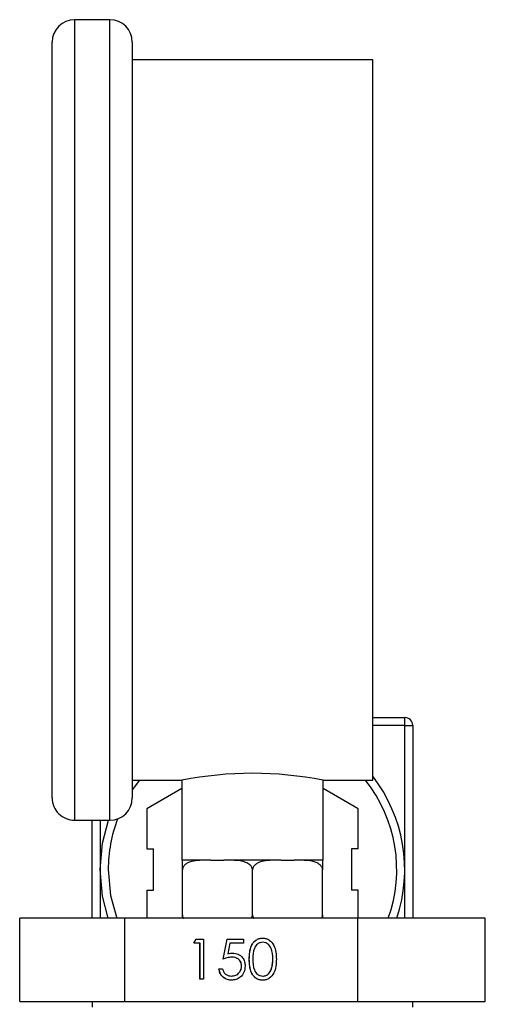
# Model space of a CAD drawing. Extents: x 0.4 to 10.6, y 0.4 to 8.1.
# Drawn here: x 3 to 3.1, y 3.3 to 3.4 of the extents above; entities that cross this region are included whole.
import ezdxf

# ---------------------------------------------------------------- set-up
doc = ezdxf.new("R2010")
doc.units = 0
doc.linetypes.add('SLD-SOLID', pattern=[0])
doc.layers.get('0').update_dxf_attribs({"linetype": 'CONTINUOUS'})

msp = doc.modelspace()

# ---------------------------------------------------------------- linework, layer by layer
at = {"color": 7, "linetype": 'SLD-SOLID'}
for p, q in [((3.029991338788709, 3.429254097896973), (3.024491343658455, 3.429254097896973)), ((3.02099133075757, 3.307754077475576), (3.02099133075757, 3.425754084996087)), ((3.033491351689594, 3.425754084996087), (3.033491351689594, 3.307754077475576)), ((3.07099135581968, 3.423004116763955), (3.033491351689594, 3.423004116763955)), ((3.07099135581968, 3.310504104373698), (3.07099135581968, 3.423004116763955)), ((3.07099135581968, 3.320291468642564), (3.075991340726094, 3.320291468642564)), ((3.075991340726094, 3.31904147241596), (3.075991340726094, 3.320291468642564)), ((3.075991340726094, 3.296541481671107), (3.075991340726094, 3.31904147241596)), ((3.075991340726094, 3.31904147241596), (3.077241336952698, 3.31904147241596)), ((3.077241336952698, 3.31904147241596), (3.077241336952698, 3.288939132160764)), ((3.033491351689594, 3.310504104373698), (3.04124136349413, 3.310504104373698)), ((3.04124136349413, 3.310504104373698), (3.04124136349413, 3.298004083441673)), ((3.063241344015144, 3.310504104373698), (3.07099135581968, 3.310504104373698)), ((3.063241344015144, 3.298004083441673), (3.063241344015144, 3.310504104373698)), ((3.04121226516361, 3.309187756913589), (3.035774807977579, 3.30604848117877)), ((3.04121226516361, 3.309187756913589), (3.04124136349413, 3.309137362829079)), ((3.063270442345665, 3.309187756913589), (3.063241344015144, 3.309137362829079)), ((3.068707899531695, 3.30604848117877), (3.063270442345665, 3.309187756913589)), ((3.035774807977579, 3.30604848117877), (3.035774807977579, 3.299769871043144)), ((3.068707899531695, 3.299769871043144), (3.068707899531695, 3.30604848117877)), ((3.024491343658455, 3.30425412324068), (3.029991338788709, 3.30425412324068)), ((3.027241370556576, 3.288939132160764), (3.027241370556576, 3.30425412324068)), ((3.035774807977579, 3.299769871043144), (3.036818123925104, 3.299769871043144)), ((3.036818123925104, 3.293313150965058), (3.036818123925104, 3.299769871043144)), ((3.068707899531695, 3.299769871043144), (3.06766458358417, 3.299769871043144)), ((3.06766458358417, 3.299769871043144), (3.06766458358417, 3.293313150965058)), ((3.04124136349413, 3.298004083441673), (3.041303842772364, 3.298004083441673)), ((3.044989826858228, 3.298004083441673), (3.041303842772364, 3.298004083441673)), ((3.045758527311468, 3.298004083441673), (3.044989826858228, 3.298004083441673)), ((3.045758527311468, 3.298004083441673), (3.047786669215533, 3.298004083441673)), ((3.048555369668773, 3.298004083441673), (3.047786669215533, 3.298004083441673)), ((3.055927337840501, 3.298004083441673), (3.048555369668773, 3.298004083441673)), ((3.056696038293741, 3.298004083441673), (3.055927337840501, 3.298004083441673)), ((3.056696038293741, 3.298004083441673), (3.058724180197806, 3.298004083441673)), ((3.059492880651046, 3.298004083441673), (3.058724180197806, 3.298004083441673)), ((3.06317886473691, 3.298004083441673), (3.059492880651046, 3.298004083441673)), ((3.06317886473691, 3.298004083441673), (3.063241344015144, 3.298004083441673)), ((3.041303842772364, 3.289504085634373), (3.041303842772364, 3.296504111436144)), ((3.052241353754638, 3.289504085634373), (3.052241353754638, 3.296504111436144)), ((3.06317886473691, 3.289504085634373), (3.06317886473691, 3.296504111436144)), ((3.035774807977579, 3.293313150965058), (3.035774807977579, 3.288939132160764)), ((3.035774807977579, 3.293313150965058), (3.036818123925104, 3.293313150965058)), ((3.068707899531695, 3.293313150965058), (3.06766458358417, 3.293313150965058)), ((3.068707899531695, 3.288939132160764), (3.068707899531695, 3.293313150965058)), ((3.015923527967926, 3.275939159670889), (3.015923527967926, 3.288939132160764)), ((3.032347306239038, 3.288939132160764), (3.015923527967926, 3.288939132160764)), ((3.032347306239038, 3.275939159670889), (3.032347306239038, 3.288939132160764)), ((3.068665190691738, 3.288939132160764), (3.032347306239038, 3.288939132160764)), ((3.068665190691738, 3.275939159670889), (3.068665190691738, 3.288939132160764)), ((3.088559179541348, 3.288939132160764), (3.068665190691738, 3.288939132160764)), ((3.088559179541348, 3.275939159670889), (3.088559179541348, 3.288939132160764)), ((3.043087406168488, 3.285044531818186), (3.043453657937516, 3.285685575079466)), ((3.043098259376444, 3.285044531818186), (3.043464511145472, 3.285685575079466)), ((3.043453657937516, 3.285685575079466), (3.044607500608227, 3.285685575079466)), ((3.044607500608227, 3.285685575079466), (3.044607500608227, 3.279435593946448)), ((3.047647748153694, 3.282560613845951), (3.048287852759151, 3.285685575079466)), ((3.04765860136165, 3.282560613845951), (3.048298647301118, 3.285685575079466)), ((3.048287852759151, 3.285685575079466), (3.050848036517024, 3.285685575079466)), ((3.050848036517024, 3.285685575079466), (3.050848036517024, 3.285044531818186)), ((3.04404747507769, 3.285044531818186), (3.043087406168488, 3.285044531818186)), ((3.04404747507769, 3.279435593946448), (3.04404747507769, 3.285044531818186)), ((3.044058328285646, 3.285044531818186), (3.04404747507769, 3.285044531818186)), ((3.044058328285646, 3.279435593946448), (3.044058328285646, 3.285044531818186)), ((3.048725383704757, 3.285044531818186), (3.048389110256083, 3.283400652141757)), ((3.050848036517024, 3.285044531818186), (3.048725383704757, 3.285044531818186)), ((3.05384410857281, 3.285204807300003), (3.053833255364854, 3.285204807300003)), ((3.04839990479805, 3.283400652141757), (3.048389110256083, 3.283400652141757)), ((3.049033732142689, 3.282881106143597), (3.049022878934733, 3.282881106143597)), ((3.051738938225251, 3.282558091208426), (3.051728085017295, 3.282558091208426)), ((3.055419231710186, 3.282560613845951), (3.055408437168219, 3.282560613845951)), ((3.047007702214226, 3.281038172766654), (3.047567786410752, 3.281038172766654)), ((3.050538866755246, 3.28150139941542), (3.05052801354729, 3.28150139941542)), ((3.055182983772676, 3.280989303997857), (3.05517213056472, 3.280989303997857)), ((3.044607500608227, 3.279435593946448), (3.04404747507769, 3.279435593946448)), ((3.048955002385515, 3.279916361725911), (3.048944149177559, 3.279916361725911)), ((3.05384410857281, 3.279916361725911), (3.053833255364854, 3.279916361725911)), ((3.015923527967926, 3.275939159670889), (3.032347306239038, 3.275939159670889)), ((3.027241370556576, 3.275939159670889), (3.027241370556576, 3.275086742851414)), ((3.032347306239038, 3.275939159670889), (3.068665190691738, 3.275939159670889)), ((3.068665190691738, 3.275939159670889), (3.088559179541348, 3.275939159670889)), ((3.077241336952698, 3.275086742851414), (3.077241336952698, 3.275939159670889))]:
    msp.add_line(p, q, dxfattribs=at)
at = {"color": 8, "linetype": 'SLD-SOLID'}
for p, q in [((3.024491343658455, 3.429254097896973), (3.024491343658455, 3.30425412324068)), ((3.029991338788709, 3.30425412324068), (3.029991338788709, 3.429254097896973)), ((3.075991340726094, 3.31904147241596), (3.07099135581968, 3.31904147241596)), ((3.034597792241232, 3.310504104373698), (3.033491351689594, 3.308978847326931)), ((3.02849136678318, 3.30425412324068), (3.02849136678318, 3.296541481671107)), ((3.02849136678318, 3.296541481671107), (3.02849136678318, 3.288939132160764)), ((3.075991340726094, 3.288939132160764), (3.075991340726094, 3.296541481671107))]:
    msp.add_line(p, q, dxfattribs=at)
at = {"color": 7, "linetype": 'SLD-SOLID', "flags": 128}
for points in [[(3.02849136678318, 3.296541481671107), (3.028852162615236, 3.300665642028454), (3.029778557246779, 3.30425412324068)], [(3.02974101101385, 3.288939132160764), (3.028852162615236, 3.292417379979748), (3.02849136678318, 3.296541481671107)]]:
    msp.add_lwpolyline(points, dxfattribs=at)
at = {"color": 8, "linetype": 'SLD-SOLID', "flags": 128}
msp.add_lwpolyline([(3.029741363009784, 3.296541481671107), (3.030102921499696, 3.292523976081674), (3.031064633056588, 3.288939132160764)], dxfattribs=at)
at = {"color": 7, "linetype": 'SLD-SOLID'}
for centre, radius, start, end in [((3.024491359199035, 3.425754094987336), 0.003500000000000281, 90, 180), ((3.029991359199034, 3.425754094987336), 0.003500000000000281, 0, 90), ((3.075991359199035, 3.319041496562139), 0.001249999999999751, 0, 90), ((3.052241353754637, 3.254843600791553), 0.05673703768041845, 78.82088834824, 101.1791116517591), ((3.052241359199034, 3.296541496562139), 0.02375000000000036, 341.3310600153461, 37.86364636173001), ((3.024491359199035, 3.307754094987336), 0.003500000000000281, 180, 270.0000000000008), ((3.029991359199034, 3.307754094987336), 0.003500000000000281, 270.0000000000008, 0)]:
    msp.add_arc(centre, radius, start, end, dxfattribs=at)
at = {"color": 8, "linetype": 'SLD-SOLID'}
for radius, start, end in [(0.02250000000000041, 340.2520669576821, 38.35703506767819), (0.02250000000000011, 159.3868137111205, 180)]:
    msp.add_arc((3.052241359199034, 3.296541496562139), radius, start, end, dxfattribs=at)
at = {"color": 7, "linetype": 'SLD-SOLID'}
for points, knots in [([(3.044989826858228, 3.298004083441673), (3.044102963207018, 3.298004147387871), (3.043055710556373, 3.298004222898718), (3.041947779584709, 3.297495368891032), (3.041604047992808, 3.297227487407043), (3.041386845564489, 3.29691552033631), (3.041309922638411, 3.296676943219396), (3.041304994491379, 3.296536851244825), (3.041303842772364, 3.296504111436144)], [0, 0, 0, 0, 0.6219774995919665, 0.7344619256870735, 0.847559400876212, 0.9133794668411005, 0.979756587112524, 1, 1, 1, 1]), ([(3.041303842772364, 3.296504111436144), (3.041303842772364, 3.296593501040688), (3.041303842772364, 3.296771861643748), (3.041303842772364, 3.297060855062044), (3.041303842772364, 3.29740461038306), (3.041303842772364, 3.297878599265901), (3.041303842772364, 3.297993350206195), (3.041303842772364, 3.298001563321751), (3.041303842772364, 3.298004083441673)], [0, 0, 0, 0, 0.05502311640020824, 0.1097885629264316, 0.2013886011524048, 0.3611917074981031, 0.8039874766740007, 1, 1, 1, 1]), ([(3.052241353754637, 3.296504111436144), (3.052233058618643, 3.296593499190672), (3.052216507880766, 3.296771848683142), (3.052073130180744, 3.297060866370582), (3.051756475092718, 3.297404616166821), (3.050857369763861, 3.297878586092529), (3.049722896553471, 3.297993352716863), (3.048829504545146, 3.298001563871496), (3.048555369668773, 3.298004083441673)], [0, 0, 0, 0, 0.0550238036254011, 0.1097853671582921, 0.2013833973452645, 0.3611905826520022, 0.8039830902686846, 1, 1, 1, 1]), ([(3.055927337840501, 3.298004083441673), (3.055040494166957, 3.298004169601928), (3.053993273064451, 3.298004271343464), (3.052885261836305, 3.297495339518791), (3.05254152170548, 3.29722750621012), (3.05232428159153, 3.296915536589724), (3.052247437355937, 3.296676930024659), (3.052242506252925, 3.296536850782035), (3.052241353754638, 3.296504111436144)], [0, 0, 0, 0, 0.6219756969485639, 0.7344542161388403, 0.8475648053112678, 0.9133846805134556, 0.9797562518826154, 1, 1, 1, 1]), ([(3.06317886473691, 3.296504111436144), (3.063170569600916, 3.296593499190672), (3.063154018863039, 3.296771848683142), (3.063010641163018, 3.297060866370582), (3.062693986074991, 3.297404616166821), (3.061794880746134, 3.297878586092529), (3.060660407535744, 3.297993352716863), (3.059767015527419, 3.298001563871496), (3.059492880651046, 3.298004083441673)], [0, 0, 0, 0, 0.0550238036254011, 0.1097853671582921, 0.2013833973452645, 0.3611905826520022, 0.8039830902686846, 1, 1, 1, 1]), ([(3.06317886473691, 3.298004083441673), (3.06317886473691, 3.298004172783459), (3.06317886473691, 3.298004278281487), (3.06317886473691, 3.297495340753176), (3.06317886473691, 3.297227501347366), (3.06317886473691, 3.296915528104571), (3.06317886473691, 3.296676935297248), (3.06317886473691, 3.296536850976352), (3.06317886473691, 3.296504111436144)], [0, 0, 0, 0, 0.6219763572778929, 0.7344522926920087, 0.8475599667669746, 0.9133806851827684, 0.9797559318409855, 1, 1, 1, 1]), ([(3.041303842772364, 3.289504085634373), (3.041312901110609, 3.289415563292668), (3.04133097461561, 3.28923894050134), (3.041414284797892, 3.289042776322509), (3.04149133847082, 3.288960891230957), (3.041511813703199, 3.288939132160764)], [0, 0, 0, 0, 0.4245562701242304, 0.8470891309561646, 1, 1, 1, 1]), ([(3.041303842772364, 3.288939132160764), (3.041303842772364, 3.288991203726643), (3.041303842772364, 3.289124842723631), (3.041303842772364, 3.289331580257778), (3.041303842772364, 3.28947140992635), (3.041303842772364, 3.289504085634373)], [0, 0, 0, 0, 0.3285017247157175, 0.84308278918806, 0.9999999999999999, 0.9999999999999999, 0.9999999999999999, 0.9999999999999999]), ([(3.05203625745726, 3.288939132160764), (3.052075140286581, 3.288991200978172), (3.052174920941478, 3.289124819359125), (3.052234916205049, 3.289331586237611), (3.052240134333757, 3.289471410256383), (3.052241353754638, 3.289504085634373)], [0, 0, 0, 0, 0.3285363692902147, 0.8430861297490734, 1, 1, 1, 1]), ([(3.052241353754637, 3.289504085634373), (3.052250410799363, 3.289415564578144), (3.052268481723492, 3.289238944351641), (3.052351809866572, 3.289042758554042), (3.052428849828132, 3.288960890244745), (3.052449324685472, 3.288939132160764)], [0, 0, 0, 0, 0.424542153993101, 0.847060965970526, 0.9999999999999999, 0.9999999999999999, 0.9999999999999999, 0.9999999999999999]), ([(3.062973768439534, 3.288939132160764), (3.063012651396384, 3.2889912017092), (3.063112434177024, 3.289124824374516), (3.063172426516966, 3.289331579728438), (3.063177645226161, 3.289471410017754), (3.06317886473691, 3.289504085634373)], [0, 0, 0, 0, 0.3285323799884383, 0.8430910882722371, 1, 1, 1, 1]), ([(3.06317886473691, 3.289504085634373), (3.06317886473691, 3.289415562459419), (3.06317886473691, 3.289238930658103), (3.06317886473691, 3.289042761898554), (3.06317886473691, 3.288960890502496), (3.06317886473691, 3.288939132160764)], [0, 0, 0, 0, 0.4245240668685005, 0.8470601136107336, 1, 1, 1, 1]), ([(3.051728085017295, 3.282558091208427), (3.051752302820175, 3.283304355494311), (3.051782613766545, 3.284238378157696), (3.052363981027957, 3.285177320376173), (3.052769034336473, 3.285550391885574), (3.053267286918503, 3.285801351038492), (3.053632121527794, 3.285831017274159), (3.053814540914378, 3.285845850561283)], [0, 0, 0, 0, 0.4986955128921697, 0.6241661566562694, 0.7494732064491071, 0.874735173586567, 1, 1, 1, 1]), ([(3.051738938225251, 3.282558091208426), (3.051763156511441, 3.283304355818335), (3.051793468062721, 3.284238378887268), (3.052374832899291, 3.28517731907964), (3.052779890558055, 3.285550393917682), (3.05327813814898, 3.285801350273606), (3.053642974400999, 3.285831017045575), (3.053825394122334, 3.285845850561283)], [0, 0, 0, 0, 0.4986954521333107, 0.6241660806106213, 0.7494725686676824, 0.8747351888482804, 1, 1, 1, 1]), ([(3.053814540914378, 3.285845850561283), (3.053998256181981, 3.285831127818854), (3.05436566682055, 3.28580168392849), (3.055035304121493, 3.285475514724906), (3.055878744796328, 3.284432742126273), (3.055932566493953, 3.283308140545968), (3.055968462698757, 3.282558091208427)], [0, 0, 0, 0, 0.12562065167845, 0.2512276984538363, 0.5006087679587927, 1, 1, 1, 1]), ([(3.053833255364854, 3.285204807300003), (3.053690313928158, 3.285190335105219), (3.053404304737937, 3.285161377926625), (3.052898606224642, 3.284873608109319), (3.052301563839359, 3.284019443583799), (3.05229353279547, 3.283144769960546), (3.052288169213821, 3.282560613845951)], [0, 0, 0, 0, 0.1254101119668391, 0.2509310483944867, 0.499729731524392, 1, 1, 1, 1]), ([(3.055408437168219, 3.282560613845951), (3.055384975632271, 3.283140660190212), (3.055349832683762, 3.284009509478432), (3.054767617851244, 3.284870784576289), (3.054261665751405, 3.285159444732628), (3.053976006824488, 3.285189691950542), (3.053833255364854, 3.285204807300003)], [0, 0, 0, 0, 0.5000658399418262, 0.7490467846159841, 0.874591919172199, 1, 1, 1, 1]), ([(3.055419231710186, 3.282560613845951), (3.05539579629975, 3.283140660641994), (3.055360692449296, 3.28400951147946), (3.054778470186455, 3.284870785057001), (3.05427251730113, 3.285159445273961), (3.053986859834681, 3.285189692093355), (3.05384410857281, 3.285204807300003)], [0, 0, 0, 0, 0.5000643334214468, 0.7490452802170929, 0.8745906999498696, 1, 1, 1, 1]), ([(3.049022878934733, 3.282881106143597), (3.048758549468438, 3.282853827777407), (3.048286039173502, 3.282805065492089), (3.047842961443268, 3.282635376310883), (3.047647748153694, 3.282560613845952)], [0, 0, 0, 0, 0.5594152532307162, 1, 1, 1, 1]), ([(3.048389110256083, 3.283400652141757), (3.048524060808258, 3.283437867024294), (3.048765025915038, 3.283504317201784), (3.049014415471876, 3.283516701036345), (3.049124136431664, 3.283522149404877)], [0, 0, 0, 0, 0.560041883151859, 0.9999999999999999, 0.9999999999999999, 0.9999999999999999, 0.9999999999999999]), ([(3.04839990479805, 3.283400652141757), (3.048534875323879, 3.283437866934349), (3.048775862453058, 3.283504313189742), (3.049025269077791, 3.283516700083247), (3.049134989639621, 3.283522149404877)], [0, 0, 0, 0, 0.5600735868711123, 1, 1, 1, 1]), ([(3.05052801354729, 3.28150139941542), (3.05050501153164, 3.281717699207039), (3.050459045297309, 3.28214994336594), (3.05003825651093, 3.282619130727838), (3.049529501732063, 3.282851384294013), (3.049191874592032, 3.282871191738771), (3.049022878934733, 3.282881106143597)], [0, 0, 0, 0, 0.2795683010894672, 0.5586772148762642, 0.7791005955679169, 1, 1, 1, 1]), ([(3.050538866755245, 3.281501399415421), (3.050515864934579, 3.281717699037904), (3.050469899165543, 3.282149942147431), (3.050049108748594, 3.282619131529871), (3.049540355012436, 3.282851384179942), (3.049202727824144, 3.282871191700721), (3.049033732142689, 3.282881106143597)], [0, 0, 0, 0, 0.2795685581432877, 0.5586768090945374, 0.7791003924582093, 1, 1, 1, 1]), ([(3.049124136431665, 3.283522149404877), (3.049422359014514, 3.283490111436917), (3.05001844814414, 3.283426073749851), (3.050677525644421, 3.282866372915989), (3.051039846519946, 3.282180053267653), (3.051071964532285, 3.28171188944351), (3.051088039077827, 3.281477581023906)], [0, 0, 0, 0, 0.2796543312548642, 0.5589747943348579, 0.7792740198701106, 1, 1, 1, 1]), ([(3.053814540914378, 3.27927531846463), (3.053632332715751, 3.27928981214038), (3.053267962986502, 3.279318795779693), (3.05276981088246, 3.279568435883816), (3.052366375181937, 3.279942502158697), (3.051791612638148, 3.280883035535703), (3.051756299174398, 3.28181415836045), (3.051728085017295, 3.282558091208426)], [0, 0, 0, 0, 0.1252962696152394, 0.2505604477718165, 0.3758482255246374, 0.5013257168504095, 1, 1, 1, 1]), ([(3.053825394122334, 3.27927531846463), (3.053643186188058, 3.279289811990651), (3.053278818056682, 3.279318795245493), (3.052780663795612, 3.279568436013138), (3.052377229105845, 3.279942501293651), (3.051802464180446, 3.280883038316454), (3.051767151652523, 3.281814159333666), (3.051738938225251, 3.282558091208426)], [0, 0, 0, 0, 0.1252969624306652, 0.2505610979538647, 0.3758488330652759, 0.5013258865730655, 1, 1, 1, 1]), ([(3.052288169213821, 3.282560613845951), (3.052292789083976, 3.281976274018685), (3.052299706104205, 3.28110138137662), (3.052899675813975, 3.280249458267881), (3.053404904173088, 3.279962285187847), (3.053690523063401, 3.279931664032847), (3.053833255364854, 3.279916361725911)], [0, 0, 0, 0, 0.5003159008628328, 0.7490892798138011, 0.8746124091718046, 1, 1, 1, 1]), ([(3.055968462698757, 3.282558091208426), (3.055934254924066, 3.281807710050772), (3.055882963791496, 3.280682588648325), (3.055033297087625, 3.279646748888918), (3.054365094870625, 3.279320221038161), (3.053998051301576, 3.279290285369439), (3.053814540914378, 3.27927531846463)], [0, 0, 0, 0, 0.4993850806384451, 0.748777919803949, 0.8743967607743391, 1, 1, 1, 1]), ([(3.05517213056472, 3.280989303997857), (3.055251640536329, 3.281277413100767), (3.05539372908959, 3.2817922794098), (3.055403940057827, 3.282325689566247), (3.055408437168219, 3.282560613845952)], [0, 0, 0, 0, 0.5595804150618137, 1, 1, 1, 1]), ([(3.055182983772676, 3.280989303997857), (3.05526246869793, 3.281277414253224), (3.055404513350946, 3.281792285735114), (3.055414731432413, 3.282325690247235), (3.055419231710186, 3.282560613845951)], [0, 0, 0, 0, 0.5595770313571908, 1, 1, 1, 1]), ([(3.04891164821968, 3.27927531846463), (3.048644156515531, 3.279302867693907), (3.048109318139466, 3.279357951215448), (3.047506500357704, 3.27983763009476), (3.047129781887898, 3.280418863592274), (3.047048417428515, 3.280831624821469), (3.047007702214226, 3.281038172766654)], [0, 0, 0, 0, 0.2795938386026878, 0.5590360832743926, 0.7793392778721422, 1, 1, 1, 1]), ([(3.048922442761647, 3.27927531846463), (3.048654948052813, 3.279302863893058), (3.048120118440223, 3.279357938293889), (3.047517349837074, 3.279837650037802), (3.047140633985474, 3.280418862108597), (3.047059270266144, 3.280831624326642), (3.047018555422182, 3.281038172766654)], [0, 0, 0, 0, 0.279597662865484, 0.5590282901788165, 0.7793353781650864, 1, 1, 1, 1]), ([(3.047567786410752, 3.281038172766654), (3.047616168511658, 3.2808616801042), (3.047712801335146, 3.280509174033186), (3.048093821435447, 3.280151918102814), (3.048518122537425, 3.279951943693626), (3.048802149940897, 3.279928221576395), (3.048944149177559, 3.279916361725911)], [0, 0, 0, 0, 0.2799840309321646, 0.5592077841552847, 0.7796263409402622, 1, 1, 1, 1]), ([(3.051088039077827, 3.281477581023906), (3.051051805074569, 3.281153192974269), (3.05097939615196, 3.280504945828778), (3.050418129694001, 3.279751199414028), (3.049676429508143, 3.279333552393454), (3.049166752440304, 3.279294743261302), (3.04891164821968, 3.27927531846463)], [0, 0, 0, 0, 0.2798931946042464, 0.5593299896458109, 0.7794352804199692, 1, 1, 1, 1]), ([(3.048944149177559, 3.279916361725912), (3.049178045236617, 3.27994351582678), (3.049645992381577, 3.279997842026319), (3.050166672110785, 3.280426142271625), (3.050483940576913, 3.280948639803992), (3.050513317386191, 3.281317081357682), (3.05052801354729, 3.28150139941542)], [0, 0, 0, 0, 0.2795984214617775, 0.5593821613980794, 0.7795747428516732, 1, 1, 1, 1]), ([(3.048955002385515, 3.279916361725911), (3.049188898199818, 3.279943515538342), (3.049656843995041, 3.279997841060963), (3.050177527125134, 3.280426144471809), (3.050494793183966, 3.280948638458757), (3.050524170412695, 3.281317081146408), (3.050538866755246, 3.28150139941542)], [0, 0, 0, 0, 0.2795985848663732, 0.5593814601983539, 0.7795748178135463, 1, 1, 1, 1]), ([(3.053833255364854, 3.279916361725912), (3.054003818051047, 3.279937410983229), (3.054345153153465, 3.27997953538079), (3.054871248391028, 3.280337699080441), (3.055058109757477, 3.28074237504964), (3.05517213056472, 3.280989303997857)], [0, 0, 0, 0, 0.2802296142040525, 0.5608038088501439, 1, 1, 1, 1]), ([(3.05384410857281, 3.279916361725911), (3.05401467102914, 3.279937410824857), (3.054356004613872, 3.279979534774953), (3.054882101385231, 3.28033769850118), (3.055068962941901, 3.280742374954587), (3.055182983772676, 3.280989303997857)], [0, 0, 0, 0, 0.2802311196907343, 0.5608050839289935, 1, 1, 1, 1])]:
    msp.add_open_spline(points, degree=3, knots=knots, dxfattribs=at)

doc.saveas('drawing.dxf')
